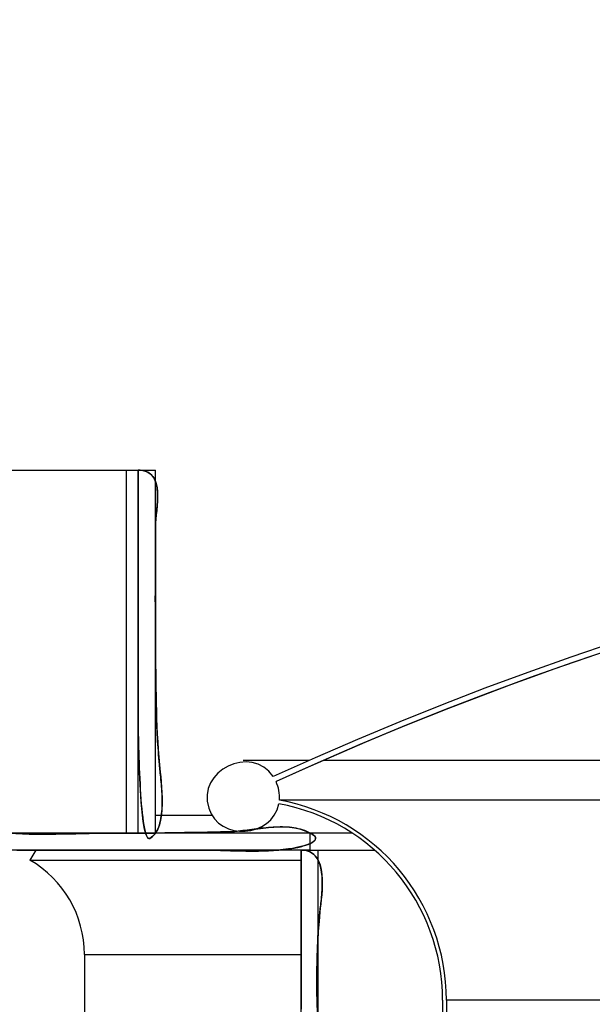
# Model space of a CAD drawing. Extents: x 14 to 185, y 2 to 277.
# Drawn here: x 92 to 98, y 176 to 186 of the extents above; entities that cross this region are included whole.
import ezdxf

# ---------------------------------------------------------------- set-up
doc = ezdxf.new("R2010")
doc.units = 0
doc.header["$MEASUREMENT"] = 0
doc.layers.add('LAYER_1_0', color=7, linetype='Continuous')

msp = doc.modelspace()

# ---------------------------------------------------------------- linework, layer by layer
at = {"color": 7}
for points in [[(93.523, 181.539), (93.523, 181.465), (93.523, 181.392), (93.523, 181.319), (93.523, 181.245), (93.523, 181.172), (93.523, 181.099), (93.523, 181.025), (93.523, 180.952), (93.523, 180.879), (93.523, 180.805), (93.523, 180.732), (93.523, 180.659), (93.523, 180.585), (93.523, 180.512), (93.523, 180.439), (93.523, 180.365), (93.523, 180.292), (93.523, 180.219), (93.523, 180.145), (93.523, 180.072), (93.523, 179.999), (93.523, 179.925), (93.523, 179.852), (93.523, 179.779), (93.523, 179.705), (93.523, 179.632), (93.523, 179.559), (93.523, 179.485), (93.523, 179.412), (93.523, 179.339), (93.523, 179.265), (93.523, 179.192), (93.523, 179.119), (93.523, 179.045), (93.523, 178.972), (93.523, 178.899), (93.523, 178.895), (93.523, 178.884), (93.523, 178.868), (93.523, 178.847), (93.524, 178.82), (93.524, 178.789), (93.525, 178.754), (93.525, 178.715), (93.526, 178.672), (93.527, 178.626), (93.528, 178.577), (93.529, 178.526), (93.531, 178.473), (93.533, 178.419), (93.535, 178.363), (93.537, 178.306), (93.539, 178.248), (93.542, 178.19), (93.545, 178.133), (93.548, 178.076), (93.551, 178.02), (93.555, 177.965), (93.559, 177.912), (93.564, 177.86), (93.569, 177.812), (93.574, 177.766), (93.58, 177.723), (93.586, 177.684), (93.592, 177.648), (93.599, 177.617), (93.607, 177.59), (93.614, 177.569), (93.623, 177.552), (93.631, 177.542), (93.641, 177.537), (93.65, 177.539), (93.667, 177.549), (93.682, 177.561), (93.696, 177.574), (93.708, 177.59), (93.72, 177.606), (93.73, 177.624), (93.74, 177.643), (93.748, 177.664), (93.755, 177.685), (93.762, 177.708), (93.767, 177.731), (93.772, 177.756), (93.776, 177.781), (93.779, 177.807), (93.782, 177.833), (93.784, 177.859), (93.785, 177.886), (93.786, 177.914), (93.786, 177.941), (93.785, 177.969), (93.785, 177.996), (93.784, 178.023), (93.782, 178.05), (93.781, 178.077), (93.779, 178.104), (93.777, 178.129), (93.774, 178.155), (93.772, 178.179), (93.77, 178.203), (93.767, 178.225), (93.765, 178.247), (93.763, 178.268), (93.761, 178.287), (93.759, 178.306), (93.757, 178.322), (93.756, 178.338), (93.752, 178.375), (93.749, 178.412), (93.746, 178.448), (93.744, 178.485), (93.741, 178.522), (93.739, 178.559), (93.736, 178.596), (93.734, 178.633), (93.732, 178.67), (93.731, 178.707), (93.729, 178.744), (93.727, 178.781), (93.726, 178.818), (93.725, 178.855), (93.723, 178.892), (93.722, 178.929), (93.721, 178.966), (93.72, 179.004), (93.719, 179.041), (93.719, 179.078), (93.718, 179.115), (93.717, 179.152), (93.717, 179.189), (93.716, 179.226), (93.716, 179.263), (93.715, 179.3), (93.715, 179.337), (93.715, 179.374), (93.715, 179.411), (93.714, 179.448), (93.714, 179.485), (93.714, 179.522), (93.713, 179.559), (93.713, 179.596), (93.713, 179.633), (93.713, 179.67), (93.713, 179.705), (93.712, 179.74), (93.712, 179.775), (93.712, 179.81), (93.712, 179.844), (93.712, 179.879), (93.712, 179.914), (93.712, 179.949), (93.712, 179.984), (93.712, 180.019), (93.712, 180.054), (93.712, 180.088), (93.711, 180.123), (93.711, 180.158), (93.712, 180.193), (93.712, 180.228), (93.712, 180.263), (93.712, 180.297), (93.712, 180.332), (93.712, 180.367), (93.712, 180.402), (93.712, 180.437), (93.712, 180.472), (93.712, 180.506), (93.712, 180.541), (93.712, 180.576), (93.712, 180.611), (93.712, 180.646), (93.712, 180.681), (93.712, 180.715), (93.712, 180.75), (93.712, 180.785), (93.712, 180.82), (93.712, 180.855), (93.712, 180.89), (93.712, 180.924), (93.713, 180.941), (93.713, 180.958), (93.715, 180.976), (93.716, 180.995), (93.718, 181.015), (93.72, 181.035), (93.722, 181.056), (93.725, 181.078), (93.727, 181.1), (93.729, 181.122), (93.731, 181.145), (93.733, 181.168), (93.734, 181.19), (93.736, 181.213), (93.736, 181.236), (93.736, 181.258), (93.736, 181.28), (93.735, 181.302), (93.733, 181.324), (93.731, 181.345), (93.727, 181.365), (93.723, 181.384), (93.718, 181.403), (93.711, 181.421), (93.703, 181.438), (93.695, 181.454), (93.685, 181.469), (93.673, 181.483), (93.66, 181.495), (93.646, 181.506), (93.63, 181.516), (93.612, 181.524), (93.593, 181.53), (93.571, 181.535), (93.548, 181.538), (93.523, 181.539)], [(92.207, 177.413), (92.28, 177.413), (92.353, 177.413), (92.426, 177.413), (92.498, 177.413), (92.571, 177.413), (92.644, 177.413), (92.717, 177.413), (92.79, 177.413), (92.862, 177.413), (92.935, 177.413), (93.008, 177.413), (93.081, 177.413), (93.153, 177.413), (93.226, 177.413), (93.299, 177.413), (93.372, 177.413), (93.445, 177.413), (93.517, 177.413), (93.59, 177.413), (93.663, 177.413), (93.736, 177.413), (93.809, 177.413), (93.882, 177.413), (93.954, 177.413), (94.027, 177.413), (94.1, 177.413), (94.173, 177.413), (94.2, 177.413), (94.227, 177.413), (94.254, 177.413), (94.281, 177.412), (94.309, 177.412), (94.336, 177.411), (94.364, 177.411), (94.391, 177.41), (94.419, 177.409), (94.446, 177.408), (94.474, 177.407), (94.501, 177.407), (94.529, 177.406), (94.557, 177.405), (94.584, 177.404), (94.612, 177.404), (94.64, 177.403), (94.667, 177.403), (94.695, 177.402), (94.723, 177.402), (94.75, 177.402), (94.778, 177.402), (94.805, 177.402), (94.833, 177.402), (94.861, 177.403), (94.888, 177.403), (94.915, 177.405), (94.943, 177.406), (94.97, 177.407), (94.997, 177.409), (95.025, 177.411), (95.052, 177.413), (95.079, 177.415), (95.106, 177.418), (95.133, 177.421), (95.16, 177.425), (95.167, 177.426), (95.176, 177.427), (95.186, 177.428), (95.196, 177.43), (95.208, 177.432), (95.22, 177.434), (95.233, 177.437), (95.246, 177.44), (95.26, 177.442), (95.274, 177.446), (95.289, 177.449), (95.303, 177.453), (95.318, 177.457), (95.332, 177.461), (95.346, 177.465), (95.359, 177.469), (95.373, 177.474), (95.385, 177.479), (95.397, 177.484), (95.408, 177.49), (95.418, 177.495), (95.427, 177.501), (95.435, 177.507), (95.442, 177.514), (95.447, 177.52), (95.451, 177.527), (95.453, 177.534), (95.453, 177.541), (95.452, 177.548), (95.448, 177.556), (95.443, 177.563), (95.435, 177.571), (95.425, 177.579), (95.413, 177.588), (95.398, 177.596), (95.381, 177.605), (95.358, 177.615), (95.335, 177.624), (95.312, 177.632), (95.289, 177.638), (95.265, 177.644), (95.241, 177.649), (95.217, 177.654), (95.193, 177.657), (95.168, 177.66), (95.143, 177.662), (95.118, 177.663), (95.093, 177.664), (95.068, 177.664), (95.043, 177.663), (95.017, 177.662), (94.992, 177.661), (94.966, 177.659), (94.941, 177.657), (94.915, 177.655), (94.889, 177.652), (94.864, 177.649), (94.838, 177.646), (94.812, 177.643), (94.787, 177.64), (94.761, 177.636), (94.736, 177.633), (94.711, 177.63), (94.686, 177.627), (94.661, 177.624), (94.636, 177.621), (94.611, 177.618), (94.587, 177.616), (94.562, 177.614), (94.538, 177.612), (94.514, 177.611), (94.491, 177.61), (94.455, 177.609), (94.42, 177.609), (94.384, 177.608), (94.348, 177.607), (94.313, 177.606), (94.277, 177.606), (94.241, 177.605), (94.206, 177.604), (94.17, 177.604), (94.134, 177.603), (94.099, 177.603), (94.063, 177.602), (94.028, 177.602), (93.992, 177.601), (93.956, 177.601), (93.921, 177.6), (93.885, 177.6), (93.85, 177.599), (93.814, 177.599), (93.778, 177.598), (93.743, 177.598), (93.707, 177.598), (93.671, 177.598), (93.636, 177.597), (93.6, 177.597), (93.564, 177.597), (93.529, 177.597), (93.493, 177.596), (93.458, 177.596), (93.422, 177.596), (93.386, 177.596), (93.351, 177.596), (93.315, 177.596), (93.279, 177.596), (93.244, 177.596), (93.208, 177.596), (93.176, 177.596), (93.144, 177.595), (93.112, 177.595), (93.08, 177.595), (93.048, 177.594), (93.016, 177.594), (92.984, 177.593), (92.952, 177.592), (92.92, 177.592), (92.887, 177.591), (92.855, 177.59), (92.823, 177.59), (92.791, 177.589), (92.758, 177.588), (92.726, 177.588), (92.694, 177.587), (92.661, 177.587), (92.629, 177.586), (92.597, 177.586), (92.565, 177.586), (92.532, 177.585), (92.5, 177.585), (92.468, 177.585), (92.436, 177.586), (92.403, 177.586), (92.371, 177.587), (92.339, 177.587), (92.307, 177.588), (92.275, 177.59), (92.243, 177.591), (92.211, 177.593)], [(95.297, 177.413), (95.297, 177.222), (95.297, 177.03), (95.297, 176.838), (95.297, 176.646), (95.297, 176.454), (95.297, 176.262), (95.297, 176.07), (95.297, 175.878), (95.297, 175.686)], [(95.47, 175.704), (95.47, 175.751), (95.469, 175.799), (95.468, 175.846), (95.468, 175.893), (95.468, 175.941), (95.467, 175.988), (95.467, 176.036), (95.468, 176.083), (95.468, 176.131), (95.469, 176.178), (95.47, 176.225), (95.471, 176.272), (95.472, 176.32), (95.474, 176.367), (95.476, 176.414), (95.478, 176.462), (95.481, 176.509), (95.484, 176.556), (95.488, 176.603), (95.491, 176.65), (95.496, 176.697), (95.5, 176.744), (95.502, 176.761), (95.504, 176.778), (95.506, 176.797), (95.509, 176.817), (95.511, 176.837), (95.513, 176.859), (95.516, 176.881), (95.518, 176.904), (95.52, 176.928), (95.522, 176.952), (95.523, 176.976), (95.525, 177.001), (95.525, 177.026), (95.526, 177.051), (95.525, 177.076), (95.525, 177.1), (95.523, 177.125), (95.521, 177.149), (95.518, 177.173), (95.515, 177.196), (95.51, 177.219), (95.504, 177.241), (95.498, 177.262), (95.49, 177.282), (95.482, 177.301), (95.472, 177.319), (95.461, 177.335), (95.449, 177.35), (95.435, 177.364), (95.42, 177.377), (95.403, 177.388), (95.385, 177.397), (95.366, 177.404), (95.344, 177.409), (95.321, 177.412)]]:
    msp.add_lwpolyline(points, dxfattribs=at)
at = {"layer": 'LAYER_1_0', "color": 7}
for p, q in [((91.552, 181.539), (93.397, 181.539)), ((93.397, 177.596), (93.397, 181.539)), ((93.397, 181.539), (93.523, 181.539)), ((93.523, 177.596), (93.523, 181.539)), ((93.523, 181.539), (93.712, 181.539)), ((93.712, 177.596), (93.712, 181.539)), ((95.378, 178.385), (94.666, 178.385)), ((125.02, 178.385), (95.535, 178.385)), ((125.496, 177.955), (95.059, 177.955)), ((93.712, 177.793), (94.325, 177.793)), ((95.395, 177.596), (91.552, 177.596)), ((93.523, 177.596), (93.712, 177.596)), ((95.395, 177.413), (95.395, 177.596)), ((95.852, 177.596), (95.395, 177.596)), ((95.395, 177.413), (91.552, 177.413)), ((92.411, 177.413), (92.348, 177.304)), ((95.297, 177.413), (95.48, 177.413)), ((95.297, 164.798), (95.297, 177.413)), ((95.48, 164.798), (95.48, 177.413)), ((95.48, 177.413), (96.093, 177.413)), ((92.348, 177.304), (92.871, 177.304)), ((92.871, 177.304), (95.297, 177.304)), ((92.94, 176.28), (92.94, 168.551)), ((92.94, 176.28), (93.38, 176.28)), ((93.38, 176.28), (95.297, 176.28)), ((96.833, 175.783), (96.833, 168.529)), ((96.874, 175.783), (96.874, 168.529)), ((123.681, 175.783), (96.874, 175.783))]:
    msp.add_line(p, q, dxfattribs=at)
for points, knots in [([(93.129, 204.031), (93.129, 204.344), (92.644, 204.264), (92.452, 204.241), (92.119, 204.201), (91.516, 204.363), (91.389, 203.922), (91.255, 203.457), (91.363, 202.84), (91.363, 202.359), (91.363, 201.715), (91.363, 201.07), (91.363, 200.426), (91.363, 197.944), (91.363, 195.463), (91.363, 192.981), (91.363, 190.642), (91.413, 188.3), (91.354, 185.963), (91.353, 185.905), (91.355, 185.377), (91.488, 185.493), (91.62, 185.608), (91.577, 185.823), (91.566, 185.975), (91.541, 186.286), (91.552, 186.599), (91.552, 186.911), (91.552, 188.149), (91.552, 189.388), (91.552, 190.627), (91.552, 193.455), (91.552, 196.284), (91.552, 199.112), (91.552, 199.802), (91.552, 200.493), (91.552, 201.183), (91.552, 201.847), (91.604, 202.536), (91.537, 203.197), (91.49, 203.652), (91.462, 204.065), (92.001, 204.103), (92.381, 204.129), (92.751, 204.031), (93.129, 204.031)], [0, 0, 0, 0, 1, 1, 1, 2, 2, 2, 3, 3, 3, 4, 4, 4, 5, 5, 5, 6, 6, 6, 7, 7, 7, 8, 8, 8, 9, 9, 9, 10, 10, 10, 11, 11, 11, 12, 12, 12, 13, 13, 13, 14, 14, 14, 15, 15, 15, 15]), ([(93.523, 181.539), (93.523, 180.659), (93.523, 179.779), (93.523, 178.899), (93.523, 178.886), (93.531, 177.475), (93.65, 177.539), (93.855, 177.648), (93.771, 178.163), (93.756, 178.338), (93.716, 178.78), (93.716, 179.227), (93.713, 179.67), (93.71, 180.088), (93.712, 180.506), (93.712, 180.924), (93.712, 181.113), (93.836, 181.539), (93.523, 181.539)], [0, 0, 0, 0, 1, 1, 1, 2, 2, 2, 3, 3, 3, 4, 4, 4, 5, 5, 5, 6, 6, 6, 6]), ([(94.993, 178.211), (94.754, 178.563), (94.159, 178.275), (94.291, 177.868), (94.408, 177.507), (94.981, 177.544), (95.053, 177.915)], [0, 0, 0, 0, 1, 1, 1, 2, 2, 2, 2]), ([(91.552, 177.413), (92.426, 177.413), (93.299, 177.413), (94.173, 177.413), (94.497, 177.413), (94.838, 177.381), (95.16, 177.425), (95.241, 177.436), (95.606, 177.499), (95.381, 177.605), (95.113, 177.731), (94.772, 177.617), (94.491, 177.61), (94.063, 177.601), (93.636, 177.596), (93.208, 177.596), (92.826, 177.596), (92.432, 177.567), (92.051, 177.604), (91.88, 177.621), (91.552, 177.675), (91.552, 177.413)], [0, 0, 0, 0, 1, 1, 1, 2, 2, 2, 3, 3, 3, 4, 4, 4, 5, 5, 5, 6, 6, 6, 7, 7, 7, 7]), ([(95.297, 177.413), (95.297, 175.111), (95.297, 172.808), (95.297, 170.505), (95.297, 169.354), (95.297, 168.202), (95.297, 167.051), (95.297, 166.484), (95.334, 165.903), (95.294, 165.338), (95.284, 165.196), (95.247, 165.036), (95.29, 164.897), (95.332, 164.765), (95.48, 164.764), (95.493, 164.91), (95.53, 165.337), (95.48, 165.793), (95.48, 166.223), (95.48, 166.827), (95.48, 167.43), (95.48, 168.034), (95.48, 169.242), (95.48, 170.45), (95.48, 171.658), (95.48, 172.785), (95.48, 173.913), (95.48, 175.041), (95.48, 175.607), (95.441, 176.18), (95.5, 176.744), (95.52, 176.932), (95.604, 177.413), (95.297, 177.413)], [0, 0, 0, 0, 1, 1, 1, 2, 2, 2, 3, 3, 3, 4, 4, 4, 5, 5, 5, 6, 6, 6, 7, 7, 7, 8, 8, 8, 9, 9, 9, 10, 10, 10, 11, 11, 11, 11])]:
    msp.add_open_spline(points, degree=3, knots=knots, dxfattribs=at)
for points in [[(125.562, 178.211), (115.855, 182.648), (104.699, 182.648), (94.993, 178.211)], [(125.531, 178.157), (115.843, 182.582), (104.711, 182.582), (95.023, 178.157)], [(110.278, 181.476), (105.039, 181.476), (99.859, 180.354), (95.089, 178.185)], [(95.089, 178.185), (95.067, 178.175), (95.046, 178.166), (95.023, 178.157)], [(95.059, 177.955), (95.065, 178.024), (95.053, 178.093), (95.023, 178.157)], [(96.833, 175.783), (96.833, 176.83), (96.084, 177.728), (95.053, 177.915)], [(96.874, 175.783), (96.874, 176.851), (96.109, 177.765), (95.059, 177.955)], [(92.94, 176.28), (92.94, 176.702), (92.714, 177.092), (92.348, 177.304)]]:
    msp.add_open_spline(points, degree=3, dxfattribs=at)

doc.saveas('drawing.dxf')
